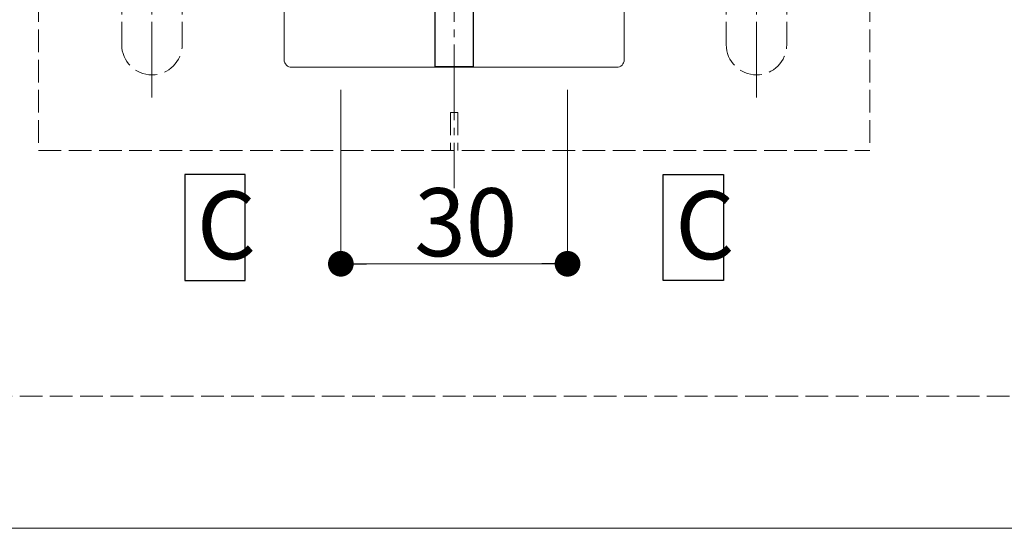
# Model space of a CAD drawing. Extents: x 0 to 2067, y 0 to 3202.
# Drawn here: x 1414 to 1544, y 862 to 929 of the extents above; entities that cross this region are included whole.
import ezdxf

# ---------------------------------------------------------------- set-up
doc = ezdxf.new("R2010")
doc.units = 0
doc.linetypes.add('YCENTER_1', pattern=[13, 10, -1, 1, -1])
doc.linetypes.add('YHIDDEN_1', pattern=[4, 3, -1])
doc.layers.add('USER1', color=3, linetype='CONTINUOUS')
for name, color, linetype, lineweight in [('YKK_12', 2, 'CONTINUOUS', 13), ('YKK_13', 4, 'CONTINUOUS', 13), ('YKK_D', 6, 'CONTINUOUS', 13), ('YSS_K', 3, 'CONTINUOUS', 13)]:
    doc.layers.add(name, color=color, linetype=linetype, lineweight=lineweight)
doc.styles.get("Standard").update_dxf_attribs({"font": 'txt', "bigfont": 'BIGFONT'})

msp = doc.modelspace()

# ---------------------------------------------------------------- linework, layer by layer
at = {"layer": 'USER1'}
for p, q in [((1443.84, 908.6), (1435.84, 908.6)), ((1435.84, 908.6), (1435.84, 894.6)), ((1443.84, 894.6), (1443.84, 908.6)), ((1499.16, 894.6), (1499.16, 908.6)), ((1499.16, 908.6), (1507.16, 908.6)), ((1507.16, 908.6), (1507.16, 894.6)), ((1435.84, 894.6), (1443.84, 894.6)), ((1507.16, 894.6), (1499.16, 894.6))]:
    msp.add_line(p, q, dxfattribs=at)
at = {"layer": 'YKK_12'}
msp.add_line((1289, 861.8), (1657.5, 861.8), dxfattribs=at)
at = {"layer": 'YKK_13', "linetype": 'YCENTER_1'}
for p, q in [((1471.5, 1016.8), (1471.5, 906.8)), ((1431.5, 918.8), (1431.5, 959.8)), ((1511.5, 918.8), (1511.5, 959.8))]:
    msp.add_line(p, q, dxfattribs=at)
at = {"layer": 'YKK_13', "linetype": 'YHIDDEN_1'}
for p, q in [((1416.5, 1011.8), (1416.5, 911.8)), ((1526.5, 1011.8), (1526.5, 911.8)), ((1427.5, 925.8), (1427.5, 952.8)), ((1435.5, 925.8), (1435.5, 952.8)), ((1507.5, 925.8), (1507.5, 952.8)), ((1515.5, 925.8), (1515.5, 952.8)), ((1471, 916.8), (1471, 911.8)), ((1471, 916.8), (1472, 916.8)), ((1472, 916.8), (1472, 911.8)), ((1416.5, 911.8), (1526.5, 911.8))]:
    msp.add_line(p, q, dxfattribs=at)
at = {"layer": 'YKK_13'}
for p, q in [((1449, 923.8), (1449, 990.1)), ((1494, 990.1), (1494, 923.8)), ((1468.95, 933.71), (1468.95, 923.26)), ((1469, 922.91), (1468.97, 933.7)), ((1474, 922.91), (1474.03, 933.7)), ((1474.05, 933.71), (1474.05, 923.26)), ((1493, 922.8), (1450, 922.8)), ((1468.95, 922.96), (1469, 922.91)), ((1469, 922.91), (1474, 922.91)), ((1474.05, 922.96), (1474, 922.91))]:
    msp.add_line(p, q, dxfattribs=at)
at = {"layer": 'YKK_13', "linetype": 'YHIDDEN_1'}
for centre in [(1431.5, 925.8), (1511.5, 925.8)]:
    msp.add_arc(centre, 4, 180, 0, dxfattribs=at)
at = {"layer": 'YKK_13'}
for centre, major_axis, ratio, start_param, end_param in [((1450, 923.8), (0.424, 0.908), 0.997623, 2.008437, 3.577409), ((1468.95, 923.26), (0, 0.3), 0.017455, 1.570796, 3.124139), ((1474.05, 923.26), (0, 0.3), 0.017455, 3.159046, 4.712389), ((1493, 923.8), (-0.424, 0.908), 0.997623, 2.705776, 4.274748)]:
    msp.add_ellipse(centre, major_axis=major_axis, ratio=ratio, start_param=start_param, end_param=end_param, dxfattribs=at)
at = {"layer": 'YKK_D'}
for p, q in [((1456.5, 919.8), (1456.5, 895.8)), ((1486.5, 919.8), (1486.5, 895.8)), ((1483.1, 896.8), (1459.9, 896.8))]:
    msp.add_line(p, q, dxfattribs=at)
at = {"layer": 'YKK_D', "linetype": 'ByBlock', "lineweight": -2}
for p, q in [((1458.2, 896.8), (1459.9, 896.8)), ((1484.8, 896.8), (1483.1, 896.8))]:
    msp.add_line(p, q, dxfattribs=at)
at = {"layer": 'YKK_D', "linetype": 'ByBlock', "const_width": 1.7}
for points in [[(1457.35, 896.8, 1), (1455.65, 896.8, 1)], [(1485.65, 896.8, 1), (1487.35, 896.8, 1)]]:
    msp.add_lwpolyline(points, format="xyb", close=True, dxfattribs=at)
at = {"layer": 'YSS_K', "linetype": 'YHIDDEN_1'}
msp.add_line((954, 879.3), (1657.5, 879.3), dxfattribs=at)

# ---------------------------------------------------------------- texts
at = {"layer": 'USER1'}
for p in [(1437.44, 897.4), (1500.76, 897.4)]:
    msp.add_text('C', height=9, dxfattribs=at).set_placement(p)
at = {"layer": 'YKK_D'}
msp.add_text('30', height=9, dxfattribs=at).set_placement((1466.22, 897.8))

doc.saveas('drawing.dxf')
